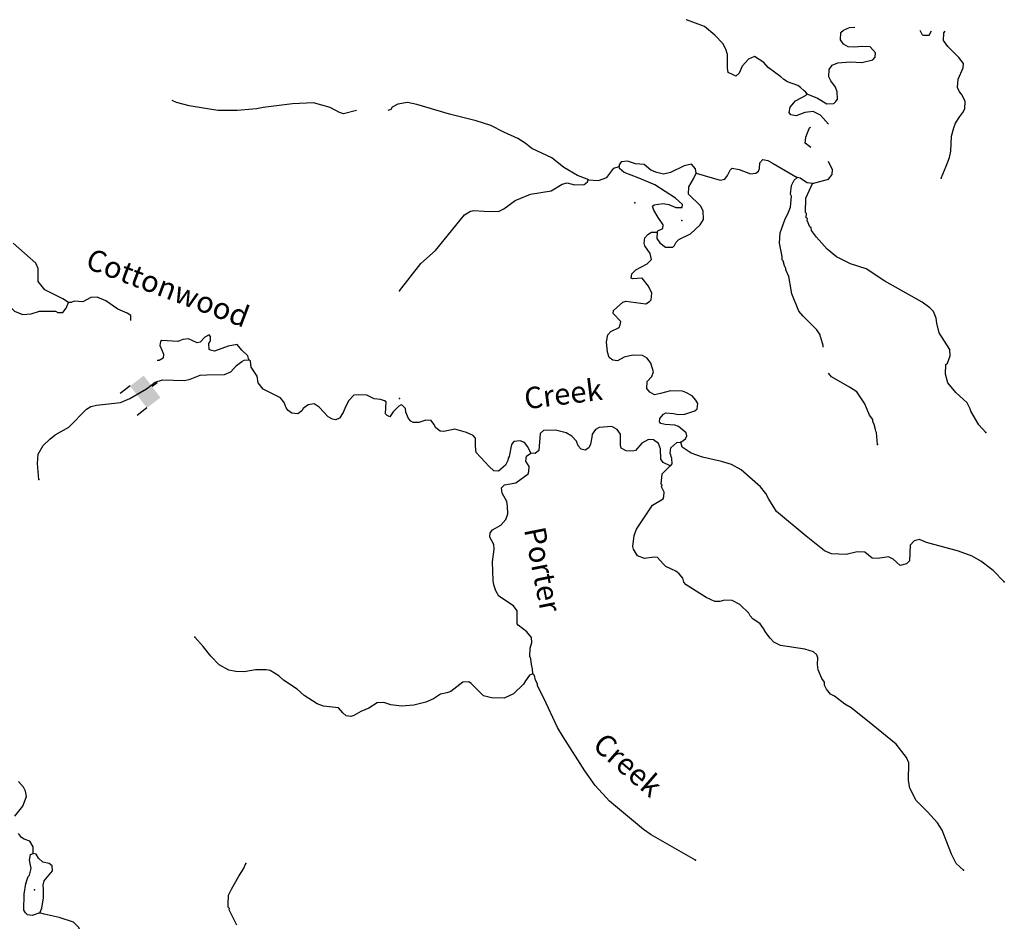
# Model space of a CAD drawing. Extents: x 331906 to 620070, y 16355469 to 16465491.
# Drawn here: x 551369 to 574370, y 16432141 to 16453199 of the extents above; entities that cross this region are included whole.
import ezdxf
from ezdxf.enums import TextEntityAlignment as Align

# ---------------------------------------------------------------- set-up
doc = ezdxf.new("R2010")
doc.units = 0
doc.header["$MEASUREMENT"] = 0
for name, color, linetype in [('L3', 7, 'CONTINUOUS'), ('L4', 7, 'CONTINUOUS'), ('L6', 7, 'CONTINUOUS')]:
    doc.layers.add(name, color=color, linetype=linetype)
doc.styles.add('STYLE-FONT023', font='font023.shx')

# ---------------------------------------------------------------- blocks, each defined once
blk = doc.blocks.new('DAM2_3')
at = {"layer": 'L6', "color": 7, "linetype": 'CONTINUOUS'}
for p, q in [((-323, 199), (-323, 489)), ((323, 199), (323, 489)), ((0, -348), (0, -199))]:
    blk.add_line(p, q, dxfattribs=at)
at = {"layer": 'L6', "color": 7, "linetype": 'CONTINUOUS', "extrusion": (0, 0, -1)}
blk.add_solid([(323, -199), (-323, -199), (323, 199), (-323, 199)], dxfattribs=at)

msp = doc.modelspace()

# ---------------------------------------------------------------- linework, layer by layer
at = {"layer": 'L3', "color": 140, "linetype": 'CONTINUOUS', "flags": 128}
for points in [[(569760.06, 16451467.05), (569737.09, 16451509.98), (569696.63, 16451537.05), (569608.65, 16451616.62), (569544.01, 16451661.6), (569305.95, 16451748.58), (569216.69, 16451803.14), (569152.89, 16451864.8), (568854.29, 16452080.16), (568751.67, 16452202.24), (568532.77, 16452338.42), (568396.06, 16452278.33), (568245.67, 16452110.24), (568179.05, 16451946.39), (568100.71, 16451883.4), (568035.28, 16451911.7), (567921.04, 16451967.49), (567900.94, 16452068.78), (567899.95, 16452386.45), (567864.44, 16452513.55), (567795.59, 16452642.33), (567604.55, 16452835.65), (567363.92, 16453039.78), (566945.34, 16453194.18), (566941.03, 16453198.93)], [(569760.06, 16451467.05), (570005.63, 16451362.99), (570224.95, 16451235.11), (570384.21, 16451243.95), (570436.69, 16451291.51), (570472.53, 16451339.91), (570464.5, 16451515.81), (570428.19, 16451626.26), (570318.47, 16451773.76), (570272.96, 16451867.95), (570281.2, 16452034.7), (570344.94, 16452140.2), (570481.22, 16452191.95), (570766.33, 16452211.3), (571041.47, 16452197.7), (571295.3, 16452260.37), (571356.96, 16452324.17), (571361.92, 16452424.21), (571235.13, 16452564.21), (571035.01, 16452574.12), (570875.35, 16452556.94), (570725.28, 16452564.35), (570611.44, 16452628.48), (570541.38, 16452732.24), (570549.62, 16452899), (570610.88, 16452954.46), (570755.9, 16453014.14), (570878.42, 16453022.18)], [(572399.05, 16452953.92), (572452.59, 16452846.71), (572485.51, 16452836.73), (572611, 16452838.87), (572673.05, 16452941.62)], [(572897.14, 16449498.33), (573011.19, 16449776.85), (573088.19, 16449981.99), (573120.64, 16450130.83), (573137.96, 16450481), (573189.11, 16450670.7), (573228.23, 16450785.78), (573327.77, 16450939.64), (573399, 16451028.06), (573445.22, 16451117.72), (573453.9, 16451292.81), (573370.01, 16451455.75), (573322.89, 16451516.58), (573277.81, 16451619.09), (573295.63, 16451810.47), (573408.86, 16452072.31), (573413.79, 16452172.35), (573304.11, 16452319.85), (573049.24, 16452574.82), (572947.46, 16452713.58), (572956.13, 16452888.67), (572988.34, 16452927.46)], [(559234.09, 16451076.76), (558930.42, 16450999.5), (558839.93, 16451029.05), (558620.19, 16451148.55), (558232.86, 16451259.64), (557738.49, 16451233.92), (557368.37, 16451185.36), (557057.39, 16451150.6), (556896.93, 16451116.74), (556452.16, 16451080.23), (556000.72, 16451077.45), (555329.08, 16451185.91), (555032.25, 16451267.43), (554927.25, 16451308.29)], [(564645.94, 16449454.93), (564621.76, 16449472.82), (564400.34, 16449558.99), (564083.85, 16449750.17), (563802.35, 16449973.03), (563336.59, 16450188.28), (563175.63, 16450313.24), (563005.49, 16450421.96), (562678.59, 16450571.84), (562377.12, 16450728.82), (562031.49, 16450837.82), (561412.36, 16450993.8), (560646.07, 16451215.55), (560431.36, 16451267.97), (560203.78, 16451229.05), (560066.26, 16451152.29), (560038.77, 16451103.49), (559968.45, 16451081.01)], [(570259.58, 16450758.6), (570077.96, 16450966.57), (569907.02, 16451058.61), (569713.6, 16451034.73), (569508.97, 16450952.91), (569384.75, 16450975.79), (569345.53, 16451027.87), (569368.37, 16451152.09), (569492.93, 16451304.75), (569741.71, 16451434.53), (569760.06, 16451467.05)], [(569847.26, 16450212.45), (569816.18, 16450235.68), (569719.82, 16450315.66), (569735.16, 16450456.99), (569773.48, 16450555.39), (569820.94, 16450670.04), (569847.26, 16450687.84)], [(567169.48, 16449614.31), (567157.76, 16449715.19), (567063.08, 16449828.53), (566893.85, 16449786.76), (566568.37, 16449627.34), (566407.91, 16449593.48), (566250.73, 16449626.31), (566111.47, 16449683.34), (565959.22, 16449816.24), (565751.21, 16449834.9), (565570.28, 16449893.98), (565418.97, 16449876.39), (565373.98, 16449811.75), (565371.91, 16449770.06)], [(567169.48, 16449614.31), (567729.83, 16449452.91), (567839.45, 16449472.57), (567902.35, 16449561.39), (567966.89, 16449683.57), (568011.07, 16449731.53), (568176.54, 16449698.27), (568439.22, 16449601.71), (568565.11, 16449612.19), (568625.93, 16449659.32), (568654.27, 16449724.79), (568660.84, 16449858.19), (568731.27, 16449929.93), (568847.16, 16449907.49), (568969.34, 16449842.95), (569529.78, 16449514.36)], [(569890.42, 16449371.15), (570263.45, 16449478.08), (570352.17, 16449582.35), (570357.96, 16449699.06), (570289.51, 16449836.18), (570259.35, 16449884.15)], [(564645.94, 16449454.93), (564887.71, 16449442.98), (565083.58, 16449516.86), (565244.81, 16449734.56), (565371.91, 16449770.06)], [(566257.35, 16448238.59), (566275.67, 16448271.11), (566395.26, 16448323.73), (566399.38, 16448407.09), (566282.57, 16448580.01), (566182.43, 16448752.13), (566153.63, 16448845.47), (566188.6, 16448877.19), (566390.75, 16448908.97), (566531.68, 16448885.29), (566695.13, 16448810.37), (566845.61, 16448811.27), (566849.33, 16448886.33), (566689.17, 16449027.97), (566203.37, 16449344.5), (565818.52, 16449505.6), (565490.37, 16449630.46), (565377.77, 16449719.62), (565371.91, 16449770.06)], [(560238.72, 16446864.57), (560738.56, 16447508.48), (561079.4, 16447809.24), (561755.89, 16448645), (561902.18, 16448729.7), (561978.04, 16448742.66), (562219.81, 16448730.71), (562553.73, 16448722.57), (562682.07, 16448783.09), (562942.51, 16448979.15), (563300.5, 16449120.25), (563781.07, 16449205.16), (564039.47, 16449359.55), (564157.83, 16449387.11), (564331.24, 16449345.12), (564557.18, 16449350.64), (564635.52, 16449413.64), (564645.94, 16449454.93)], [(566257.35, 16448238.59), (566249.91, 16448088.52), (566320.01, 16447984.76), (566457.18, 16447886.06), (566624.34, 16447886.16), (566668.12, 16447925.77), (566705.16, 16447999.16), (566766.82, 16448062.96), (567041.05, 16448199.84), (567268.53, 16448405.92), (567341.81, 16448536), (567335.05, 16448736.92), (567273.7, 16448848.61), (566994.68, 16449121.51), (567003.32, 16449296.57), (567112.87, 16449483.39), (567169.48, 16449614.31)], [(570138.05, 16445546.89), (570138.03, 16445589.55), (570080.42, 16445776.27), (570065.39, 16445810.43), (570066.63, 16445835.45), (569989.03, 16445956.29), (569670.36, 16446272.93), (569567.74, 16446395.01), (569403.71, 16446795.94), (569364.83, 16447023.52), (569358.53, 16447065.62), (569340.11, 16447200.26), (569264.19, 16447354.45), (569265.83, 16447387.81), (569235.35, 16447447.83), (569207.79, 16447566.19), (569184.01, 16447592.45), (569179.39, 16447667.87), (569119.58, 16447980.09), (569131.54, 16448221.87), (569246.86, 16448525.41), (569330.96, 16448705.12), (569378.42, 16448819.77), (569399.52, 16449077.83), (569376.58, 16449120.76), (569395.24, 16449328.78), (569459.78, 16449450.96), (569529.78, 16449514.36)], [(569890.42, 16449371.15), (569765.79, 16449385.68), (569676.53, 16449440.24), (569604, 16449493.96), (569529.78, 16449514.36)], [(573940.46, 16443554.5), (573774.04, 16443738.27), (573589.21, 16444056.61), (573575.01, 16444107.49), (573498.65, 16444253.35), (573234.63, 16444492.05), (573053.58, 16444718.29), (572996.78, 16444921.68), (573007.91, 16445146.82), (573042.9, 16445178.5), (573101.59, 16445351.12), (573100.28, 16445493.26), (572852.01, 16445881.63), (572796.45, 16446110.04), (572777.22, 16446228), (572717.95, 16446381.36), (572630.34, 16446469.28), (572453.1, 16446603.41), (571582.86, 16447089.39), (571145.87, 16447378.46), (570775.61, 16447497.06), (570449.54, 16447663.62), (570232.68, 16447841.49), (569979.09, 16448121.45), (569869.77, 16448277.29), (569855.97, 16448336.51), (569823.89, 16448363.17), (569764.17, 16448508.19), (569774.99, 16448557.79), (569742.07, 16448567.8), (569747.43, 16448676.18), (569723.21, 16448694.07), (569731.39, 16449027.99), (569890.42, 16449371.15)], [(566816.95, 16443329.99), (566921.11, 16443408.4), (566949.85, 16443482.21), (566936.45, 16443549.73), (566760.06, 16443700.55), (566669.6, 16443730.09), (566444.46, 16443741.21), (566345.66, 16443771.18), (566313.98, 16443806.18), (566326, 16443880.8), (566406.42, 16443985.47), (566466.4, 16444015.94), (566641.1, 16443998.93), (566748.64, 16443976.92), (566907.89, 16443985.76), (567137.52, 16444066.35), (567198.37, 16444113.47), (567212.88, 16444238.13), (567166.56, 16444315.63), (567079.38, 16444411.89), (566933.02, 16444494.34), (566850.89, 16444523.48), (566575.36, 16444528.74), (566338.2, 16444465.24), (566194.83, 16444438.88), (566089.33, 16444502.62), (566017.99, 16444581.36), (566026.23, 16444748.12), (566132.47, 16444868.22), (566171.16, 16444974.96), (566114.36, 16445178.36), (566028.02, 16445291.29), (565914.18, 16445355.4), (565689.08, 16445366.55), (565486.08, 16445318.05), (565331.48, 16445233.79), (565223.52, 16445247.49), (565143.03, 16445309.95), (565099.19, 16445437.49), (565077.39, 16445672.57), (565110.62, 16445838.09), (565181.46, 16445918.17), (565369.81, 16446009.16), (565398.14, 16446074.61), (565410.17, 16446149.23), (565235.42, 16446333.4), (565239.14, 16446408.42), (565457.47, 16446598.22), (565525.79, 16446628.27), (565998.96, 16446563.09), (566085.24, 16446617.34), (566120.64, 16446657.37), (566136.82, 16446815.38), (566061.27, 16446977.92), (565911.52, 16447160.82), (565685.16, 16447146.96), (565652.64, 16447165.28), (565665.94, 16447264.91), (565762.59, 16447360.4), (566028.45, 16447497.72), (566125.55, 16447601.57), (566098.79, 16447736.62), (565974.03, 16447918.28), (565960.27, 16447977.49), (565974.77, 16448102.12), (566045.61, 16448182.19), (566131.85, 16448236.45), (566257.35, 16448238.59)], [(552511.18, 16446594.69), (552373.17, 16446676.75), (551957.43, 16446889.52), (551799.76, 16447081.2), (551798.36, 16447390.5), (551745.74, 16447510.1), (551217.35, 16447979.18)], [(550045.18, 16446415.71), (550164.79, 16446468.32), (550462.26, 16446737.77), (550631.09, 16446771.22), (550730.7, 16446757.93), (550960.45, 16446671.35), (551247.41, 16446389.71), (551435.86, 16446313.53), (551637.18, 16446328.67), (551832.67, 16446394.21), (552208.65, 16446392.37), (552257.05, 16446356.53), (552374.17, 16446359.11), (552454.58, 16446463.77), (552511.18, 16446594.69)], [(553961.34, 16446173.74), (553967.01, 16446288.7), (553877.78, 16446343.26), (553665.14, 16446437.34), (553382.41, 16446635.21), (553177.67, 16446720.55), (553026.75, 16446711.27), (552846.34, 16446611.57), (552637.88, 16446621.85), (552569.56, 16446591.81), (552511.18, 16446594.69)], [(556724.23, 16445258.1), (556695.43, 16445351.48), (556559.89, 16445483.54), (556449.34, 16445614.36), (556238.43, 16445574.64), (555923.35, 16445456.51), (555824.14, 16445478.11), (555791.62, 16445496.43), (555790.28, 16445638.61), (555826.52, 16445695.31), (555823.14, 16445795.75), (555791.83, 16445839.09), (555697.24, 16445785.27), (555582.67, 16445665.57), (555515.15, 16445652.21), (555310.85, 16445745.89), (555176.21, 16445727.47), (555065.36, 16445682.79), (554690.58, 16445709.68), (554655.98, 16445686.31), (554642.72, 16445586.67), (554695.3, 16445467.07), (554724.94, 16445390.37), (554719.98, 16445290.33), (554625.4, 16445236.51), (554583.42, 16445238.59)], [(551813.55, 16442458.66), (551782.12, 16442836.31), (551801.15, 16443052.67), (551919.83, 16443255.73), (552069.01, 16443398.81), (552199.43, 16443501.03), (552517.81, 16443685.87), (552931.1, 16444100.03), (553034.42, 16444161.79), (553161.56, 16444197.29), (553724.69, 16444261.39), (553938.07, 16444351.12), (554333.55, 16444573.97), (554533.56, 16444731.21), (554703.6, 16444789.69), (555220.91, 16444772.47), (555347.61, 16444799.64), (555586.45, 16444896.46), (555737.32, 16444905.74), (556155.43, 16444910.12), (556300.89, 16444978.17), (556433.35, 16445122.06), (556555.03, 16445216.34), (556615.05, 16445246.78), (556724.23, 16445258.1)], [(563310.93, 16443077.07), (563242.91, 16443222.5), (563164.47, 16443326.69), (563057.73, 16443365.38), (562914.76, 16443347.39), (562861.04, 16443274.81), (562805.34, 16442993.41), (562778.68, 16442961.29), (562775.79, 16442902.92), (562720.4, 16442797.02), (562554.57, 16442654.78), (562446.2, 16442660.14), (562334.41, 16442765.97), (562032.85, 16443090.1), (562015.23, 16443241.42), (562015.97, 16443425.22), (561960.52, 16443486.48), (561805.38, 16443561), (561533.16, 16443632.97), (561279.73, 16443578.65), (561188.43, 16443591.51), (561091.67, 16443663.15), (561045.78, 16443748.99), (560983.19, 16443835.67), (560858.14, 16443841.87), (560696.84, 16443791.33), (560563.04, 16443789.59), (560506.33, 16443825.83), (560450.84, 16443887.09), (560391.16, 16444032.11), (560378.61, 16444116.31), (560315.21, 16444186.3), (560282.69, 16444204.62), (560222.67, 16444174.15), (560090.61, 16444038.6), (560018.13, 16443925.17), (559952.68, 16443953.5), (559913.06, 16443997.24), (559926.66, 16444272.38), (559894.55, 16444299.04), (559795.72, 16444328.98), (559646.08, 16444344.76), (559474.7, 16444428.46), (559274.59, 16444438.34), (559173.74, 16444426.61), (559059.17, 16444306.91), (558976.7, 16444160.52), (558928, 16444020.86), (558838.04, 16443891.58), (558752.61, 16443854.04), (558677.99, 16443866.06), (558572.06, 16443921.46), (558366.01, 16444148.94), (558244.68, 16444230.15), (558109.64, 16444203.39), (557988.36, 16444117.46), (557960.46, 16444060.35), (557865.04, 16443989.85), (557723.7, 16444005.19), (557643.23, 16444067.65), (557596.51, 16444136.85), (557543.93, 16444256.45), (557457.55, 16444369.35), (557058.1, 16444572.99), (556940.04, 16444720.89), (556914.12, 16444872.64), (556773.96, 16445080.16), (556764.28, 16445222.7), (556724.23, 16445258.1)], [(571411.16, 16443278.36), (571383.06, 16443555.57), (571368.02, 16443589.74), (571361.36, 16443623.49), (571354.66, 16443657.25), (571333.76, 16443741.89), (571295.38, 16443810.65), (571297.86, 16443860.65), (571219.42, 16443964.85), (571115.47, 16444229.07), (570928.59, 16444505.74), (570750.11, 16444614.86), (570336.03, 16444861), (570266.89, 16444943.76)], [(566564.22, 16442782.5), (566400.78, 16442857.45), (566346.12, 16442935.36), (566341.4, 16443177.97), (566288.82, 16443297.57), (566176.23, 16443386.73), (566059.5, 16443392.49), (565904.87, 16443308.23), (565754.49, 16443140.13), (565686.57, 16443118.43), (565536.49, 16443125.83), (565422.65, 16443189.97), (565400.95, 16443257.89), (565405.38, 16443516.78), (565327.37, 16443629.28), (565205.19, 16443693.82), (564903.4, 16443675.3), (564817.56, 16443629.42), (564745.08, 16443515.98), (564733.43, 16443449.7), (564700.2, 16443284.18), (564662.72, 16443202.46), (564576.46, 16443148.24), (564485.59, 16443169.44), (564414.25, 16443248.18), (564377.92, 16443358.64), (564266.55, 16443472.78), (564136.44, 16443546.06), (563888.8, 16443608.46), (563604.52, 16443605.81), (563525.79, 16443534.47), (563497.65, 16443134.68), (563410.57, 16443063.78), (563310.93, 16443077.07)], [(566564.22, 16442782.5), (566581.3, 16442790.03), (566607.96, 16442822.12), (566605.82, 16442947.61), (566561.98, 16443075.15), (566576.51, 16443199.77), (566716.48, 16443326.58), (566816.95, 16443329.99)], [(574370.07, 16440073.16), (574107.31, 16440336.88), (573825.4, 16440551.4), (573622.35, 16440670.09), (573302.13, 16440786.21), (572551.69, 16440990.47), (572387.81, 16441057.06), (572261.11, 16441029.9), (572172.35, 16440925.64), (572154.23, 16440558.8), (572083.83, 16440487.06), (571940.02, 16440452.36), (571771.96, 16440602.77), (571665.62, 16440649.8), (571413.03, 16440612.15), (571279.63, 16440618.75), (571111.13, 16440760.79), (570936.07, 16440769.43), (570673.89, 16440707.17), (570332.08, 16440724.09), (570168.21, 16440790.71), (569742.4, 16441137.69), (569052.17, 16441715.09), (568865.7, 16442000.11), (568796.84, 16442128.89), (568670.88, 16442285.53), (568222.53, 16442683.82), (567994.85, 16442812.06), (567764.3, 16442881.96), (567317.78, 16442979.26), (567055.11, 16443075.82), (566844.51, 16443211.6), (566816.95, 16443329.99)], [(563356.71, 16437918.05), (563345.82, 16438035.58), (563325.73, 16438136.89), (563307.31, 16438271.53), (563284.8, 16438322.77), (563294.69, 16438522.89), (563334.61, 16438654.61), (563323.73, 16438772.17), (563213.17, 16438902.99), (563011.75, 16439055.05), (562988.41, 16439089.64), (562986.57, 16439390.6), (562900.64, 16439511.84), (562560.76, 16439737.62), (562491.5, 16439858.05), (562448.47, 16440002.24), (562428.4, 16440103.52), (562416.5, 16440538.72), (562455.95, 16440829.29), (562444.63, 16440938.51), (562352.84, 16441110.19), (562357.76, 16441210.27), (562411.52, 16441282.81), (562609.05, 16441390.05), (562724.43, 16441526.43), (562772.73, 16441657.78), (562764.69, 16441833.68), (562745.03, 16441943.3), (562637.8, 16442140.84), (562627.31, 16442266.74), (562697.72, 16442338.48), (562959.06, 16442384.06), (563245.34, 16442595.56), (563264.47, 16442644.76), (563270.26, 16442761.48), (563193.07, 16442890.66), (563207.17, 16443006.98), (563310.93, 16443077.07)], [(573418.38, 16433333.69), (573242.38, 16433492.81), (573135.94, 16433707.02), (572921.37, 16434269.26), (572812.89, 16434441.78), (572574.73, 16434695.9), (572311.96, 16434959.62), (572159.24, 16435251.34), (572134.56, 16435428.08), (572138.49, 16435845.76), (572085.91, 16435965.39), (571842.3, 16436278.31), (571175.44, 16436821.08), (570789.26, 16437124.36), (570643.3, 16437215.16), (570401.82, 16437402.61), (570312.21, 16437448.83), (570217.49, 16437562.14), (570172.01, 16437656.35), (570166.99, 16437723.43), (570104.39, 16437810.11), (570022.57, 16438014.75), (570003.75, 16438141.05), (570011.19, 16438291.12), (569989.86, 16438367.39), (569909.81, 16438438.22), (569712.18, 16438498.14), (569139.77, 16438584.92), (568984.67, 16438659.48), (568897.49, 16438755.7), (568795.31, 16438886.12), (568741.47, 16438980.73), (568663.06, 16439084.89), (568493.32, 16439201.95), (568429.92, 16439271.95), (568399.88, 16439340.27), (568192.58, 16439542.77), (568013.29, 16439635.2), (567829.86, 16439644.28), (567727.75, 16439607.54), (567611.03, 16439613.3), (567406.72, 16439706.98), (566936.34, 16439997.7), (566880.87, 16440058.92), (566860.38, 16440151.86), (566773.63, 16440256.46), (566693.16, 16440318.95), (566464.65, 16440430.55), (566400.84, 16440492.21), (566266.11, 16440640.95), (566191.05, 16440644.63), (565963.91, 16440614.09), (565800.04, 16440680.7), (565707.4, 16440835.71), (565693.63, 16440894.89), (565723.08, 16441152.54), (565780.52, 16441300.14), (566150.82, 16441858.52), (566400.43, 16442004.98), (566419.99, 16442062.52), (566424.91, 16442162.56), (566364.39, 16442290.9), (566374.81, 16442332.2), (566350.63, 16442350.11), (566379.24, 16442591.06), (566564.22, 16442782.5)], [(563356.71, 16437918.05), (563280.04, 16437888.41), (563181.71, 16437759.54), (563135.92, 16437678.22), (562907.6, 16437455.5), (562685.05, 16437349.5), (562393.23, 16437363.93), (562203.14, 16437406.74), (562107.62, 16437503.39), (561916.58, 16437696.7), (561859.88, 16437732.94), (561717.31, 16437723.26), (561439.39, 16437511.36), (561345.61, 16437474.22), (561202.24, 16437447.86), (561038.06, 16437338.98), (560858.44, 16437255.92), (560579.19, 16437186.15), (560285.72, 16437167.2), (560036.45, 16437196.27), (559872.17, 16437254.51), (559721.26, 16437245.27), (559522.92, 16437121.35), (559334.96, 16437038.69), (559171.58, 16436946.49), (559103.67, 16436924.79), (558995.69, 16436938.46), (558915.61, 16437009.29), (558812.59, 16437123.03), (558463.68, 16437165.36), (558316.08, 16437222.8), (558016.23, 16437413.14), (557848.17, 16437563.52), (557532.48, 16437771.38), (557420.72, 16437877.18), (557217.62, 16437995.88), (557126.76, 16438017.08), (556875.81, 16438012.79), (556614.47, 16437967.18), (556414.36, 16437977.09), (556257.22, 16438009.91), (556029.1, 16438129.85), (555830.17, 16438331.91), (555657.45, 16438557.75), (555459.31, 16438776.48)], [(567153.33, 16433568.18), (566121.29, 16434162.44), (565943.63, 16434288.24), (565148.74, 16434946.02), (564815.9, 16435313.5), (564573.49, 16435651.44), (564061.18, 16436445.67), (563930.16, 16436669.47), (563612.97, 16437353.78), (563468.15, 16437636.72), (563462.29, 16437687.16), (563416.39, 16437773), (563396.76, 16437882.62), (563356.71, 16437918.05)], [(551257.65, 16434596.39), (551444.7, 16434829.49), (551531.28, 16435059.25), (551503.69, 16435177.61), (551458.21, 16435271.79), (551339.34, 16435403.04)], [(551682.51, 16433722.88), (551681.97, 16433881.7), (551604.81, 16434010.88), (551473.46, 16434059.18), (551408.42, 16434095.82), (551337.92, 16434191.23)], [(551514.07, 16433020.79), (551563.97, 16433185.5), (551598.97, 16433217.18), (551640.17, 16433373.96), (551599.61, 16433568.18), (551622.89, 16433700.74), (551682.51, 16433722.88)], [(551839.6, 16432336.07), (551887.03, 16432450.75), (551924.01, 16432691.29), (551925.15, 16432883.47), (551913.43, 16432984.34), (551943.37, 16433083.15), (552138.76, 16433315.88), (552127.84, 16433433.41), (552055.31, 16433487.16), (551906.47, 16433519.58), (551810.95, 16433616.24), (551757.13, 16433710.82), (551682.51, 16433722.88)], [(556438.89, 16432050.2), (556264.47, 16432409.83), (556266.11, 16432443.19), (556242.33, 16432469.45), (556237.71, 16432544.91), (556248, 16432753.33), (556313.38, 16432892.19), (556487.03, 16433192.85), (556595.75, 16433362.98), (556652.35, 16433493.91)], [(551839.6, 16432336.07), (551661.18, 16432278.03), (551553.24, 16432291.73), (551505.26, 16432335.91), (551466.87, 16432404.67), (551476.69, 16432771.91), (551514.07, 16433020.79)], [(553364.1, 16430453.92), (553236.65, 16430503.51), (553157.81, 16430599.37), (553103.55, 16430685.61), (553105.63, 16430727.31), (553089.78, 16430744.79), (553112.03, 16431195.02), (553217.87, 16431306.79), (553226.91, 16431490.22), (553154.77, 16431552.28), (552890.06, 16431607.18), (552810.78, 16431694.66), (552786.91, 16431888.08), (552750.6, 16431998.53), (552622.97, 16432121.85), (552294.01, 16432230.03), (551938.4, 16432306.13), (551839.6, 16432336.07)]]:
    msp.add_lwpolyline(points, dxfattribs=at)
at = {"layer": 'L3', "color": 140, "linetype": 'CONTINUOUS'}
for p in [(569760.06, 16451467.05), (565371.91, 16449770.06), (564645.94, 16449454.93), (567169.48, 16449614.31), (569529.78, 16449514.36), (572897.14, 16449498.33), (569890.42, 16449371.15), (565739.64, 16448924.45), (566839.1, 16448510.72), (566257.35, 16448238.59), (560238.72, 16446864.57), (552511.18, 16446594.69), (556724.23, 16445258.1), (560239.69, 16444348.84), (573940.46, 16443554.5), (566816.95, 16443329.99), (571411.16, 16443278.36), (563310.93, 16443077.07), (566564.22, 16442782.5), (551813.55, 16442458.66), (574370.07, 16440073.16), (555459.31, 16438776.48), (563356.71, 16437918.05), (551682.51, 16433722.88), (567153.33, 16433568.18), (556652.35, 16433493.91), (573418.38, 16433333.69), (551514.07, 16433020.79), (551715.89, 16432877.1), (551839.6, 16432336.07)]:
    msp.add_point(p, dxfattribs=at)

# ---------------------------------------------------------------- block references
at = {"layer": 'L6', "color": 7, "linetype": 'CONTINUOUS', "xscale": 1.000002854980995, "yscale": 1.000002854980995, "zscale": 1.000002854980995, "rotation": 127.4006316648822}
msp.add_blockref('DAM2_3', (554303, 16444508), dxfattribs=at)

# ---------------------------------------------------------------- texts
at = {"layer": 'L4', "color": 140, "linetype": 'CONTINUOUS', "style": 'STYLE-FONT023'}
for s, height, rotation, p in [('Cottonwood', 499.992, 339.300919, (554741.93, 16446703.54)), ('Creek', 499.991, 7.1267, (564096.77, 16444211.61)), ('Porter', 500, 281.308389, (563344.62, 16440309.14)), ('Creek', 499.994, 318.985872, (565413.02, 16435607.36))]:
    msp.add_text(s, height=height, rotation=rotation, dxfattribs=at).set_placement(p, align=Align.CENTER)

doc.saveas('drawing.dxf')
